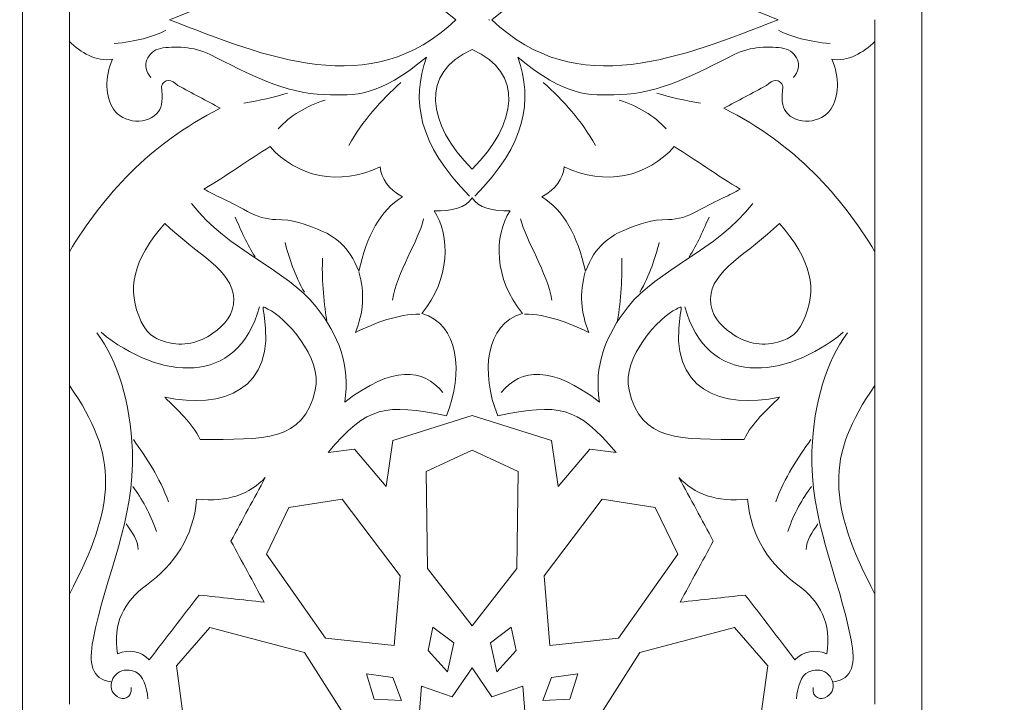
# Model space of a CAD drawing. Units: centimetres. Extents: x -10.4 to 10.5, y -13.8 to 13.1.
# Drawn here: x -6.1 to -3.9, y -8.7 to -7.2 of the extents above; entities that cross this region are included whole.
import ezdxf

# ---------------------------------------------------------------- set-up
doc = ezdxf.new("R2010")
doc.units = ezdxf.units.CM
doc.header["$MEASUREMENT"] = 0
doc.layers.add('Plan 1', color=7, linetype='Continuous')

msp = doc.modelspace()

# ---------------------------------------------------------------- linework, layer by layer
at = {"layer": 'Plan 1', "color": 250, "lineweight": 9}
for points, knots in [([(-6.67854, -12.56661), (-6.67854, -12.56661), (-6.67854, -5.87777), (-6.67854, -5.87777), (-6.67854, -5.87777), (-6.67854, -5.87777), (-3.09602, -2.61518), (-3.09602, -2.61518), (-3.09602, -2.61518), (-3.09602, -2.61518), (7.25346, -2.61518), (7.25346, -2.61518), (7.25346, -2.61518), (7.25346, -2.61518), (7.25346, -12.56661), (7.25346, -12.56661), (7.25346, -12.56661), (7.25346, -12.56661), (-6.67854, -12.56661), (-6.67854, -12.56661)], [0, 0, 0, 0, 0.1666667, 0.1666667, 0.1666667, 0.1666667, 0.3333333, 0.3333333, 0.3333333, 0.3333333, 0.5, 0.5, 0.5, 0.5, 0.6666667, 0.6666667, 0.6666667, 0.6666667, 1, 1, 1, 1]), ([(-5.75713, -7.21514), (-5.54532, -7.29739), (-5.31188, -7.39639), (-5.12358, -7.21514), (-5.12358, -7.21514), (-5.32609, -7.04064), (-5.54305, -7.13194), (-5.75713, -7.21514)], [0, 0, 0, 0, 0.3333333, 0.3333333, 0.3333333, 0.3333333, 1, 1, 1, 1]), ([(-4.41042, -7.21514), (-4.62222, -7.29739), (-4.85568, -7.39639), (-5.04397, -7.21514), (-5.04397, -7.21514), (-4.84146, -7.04064), (-4.62449, -7.13194), (-4.41042, -7.21514)], [0, 0, 0, 0, 0.3333333, 0.3333333, 0.3333333, 0.3333333, 1, 1, 1, 1]), ([(-5.979, -7.72848), (-5.90336, -7.60401), (-5.80415, -7.49188), (-5.6449, -7.41106), (-5.6449, -7.41106), (-5.67633, -7.39426), (-5.70775, -7.37745), (-5.73919, -7.36065), (-5.73919, -7.36065), (-5.75125, -7.3466), (-5.77051, -7.34503), (-5.77539, -7.36325), (-5.77539, -7.36325), (-5.77142, -7.38936), (-5.77362, -7.40666), (-5.7818, -7.41818), (-5.7818, -7.41818), (-5.80455, -7.45018), (-5.86103, -7.44447), (-5.88142, -7.41316), (-5.88142, -7.41316), (-5.89881, -7.38647), (-5.90193, -7.34338), (-5.88343, -7.30218), (-5.88343, -7.30218), (-5.91983, -7.30964), (-5.95402, -7.28702), (-5.979, -7.26346), (-5.979, -7.26346), (-5.979, -7.26346), (-5.979, -7.72848), (-5.979, -7.72848)], [0, 0, 0, 0, 0.1111111, 0.1111111, 0.1111111, 0.1111111, 0.2222222, 0.2222222, 0.2222222, 0.2222222, 0.3333333, 0.3333333, 0.3333333, 0.3333333, 0.4444444, 0.4444444, 0.4444444, 0.4444444, 0.5555556, 0.5555556, 0.5555556, 0.5555556, 0.6666667, 0.6666667, 0.6666667, 0.6666667, 0.7777778, 0.7777778, 0.7777778, 0.7777778, 1, 1, 1, 1]), ([(-4.19626, -7.72848), (-4.27189, -7.60401), (-4.37112, -7.49188), (-4.53036, -7.41106), (-4.53036, -7.41106), (-4.49892, -7.39426), (-4.4675, -7.37745), (-4.43606, -7.36065), (-4.43606, -7.36065), (-4.424, -7.3466), (-4.40474, -7.34503), (-4.39986, -7.36325), (-4.39986, -7.36325), (-4.40385, -7.38936), (-4.40164, -7.40666), (-4.39345, -7.41818), (-4.39345, -7.41818), (-4.3707, -7.45018), (-4.31424, -7.44447), (-4.29383, -7.41316), (-4.29383, -7.41316), (-4.27645, -7.38647), (-4.27333, -7.34338), (-4.29182, -7.30218), (-4.29182, -7.30218), (-4.25543, -7.30964), (-4.22123, -7.28702), (-4.19626, -7.26346), (-4.19626, -7.26346), (-4.19626, -7.26346), (-4.19626, -7.72848), (-4.19626, -7.72848)], [0, 0, 0, 0, 0.1111111, 0.1111111, 0.1111111, 0.1111111, 0.2222222, 0.2222222, 0.2222222, 0.2222222, 0.3333333, 0.3333333, 0.3333333, 0.3333333, 0.4444444, 0.4444444, 0.4444444, 0.4444444, 0.5555556, 0.5555556, 0.5555556, 0.5555556, 0.6666667, 0.6666667, 0.6666667, 0.6666667, 0.7777778, 0.7777778, 0.7777778, 0.7777778, 1, 1, 1, 1]), ([(-5.08753, -7.54594), (-5.08753, -7.54594), (-5.08763, -7.54583), (-5.08763, -7.54583), (-5.08763, -7.54583), (-5.08763, -7.54583), (-5.08773, -7.54594), (-5.08773, -7.54594), (-5.08773, -7.54594), (-5.08773, -7.54594), (-5.08773, -7.54575), (-5.08773, -7.54575), (-5.08773, -7.54575), (-5.18852, -7.44509), (-5.203, -7.33125), (-5.08773, -7.28137), (-5.08773, -7.28137), (-5.08773, -7.28137), (-5.08773, -7.28128), (-5.08773, -7.28128), (-5.08773, -7.28128), (-5.08773, -7.28128), (-5.08763, -7.28131), (-5.08763, -7.28131), (-5.08763, -7.28131), (-5.08763, -7.28131), (-5.08753, -7.28128), (-5.08753, -7.28128), (-5.08753, -7.28128), (-5.08753, -7.28128), (-5.08753, -7.28137), (-5.08753, -7.28137), (-5.08753, -7.28137), (-4.97227, -7.33125), (-4.98673, -7.44509), (-5.08753, -7.54575), (-5.08753, -7.54575), (-5.08753, -7.54575), (-5.08753, -7.54594), (-5.08753, -7.54594)], [0, 0, 0, 0, 0.0909091, 0.0909091, 0.0909091, 0.0909091, 0.1818182, 0.1818182, 0.1818182, 0.1818182, 0.2727273, 0.2727273, 0.2727273, 0.2727273, 0.3636364, 0.3636364, 0.3636364, 0.3636364, 0.4545455, 0.4545455, 0.4545455, 0.4545455, 0.5454545, 0.5454545, 0.5454545, 0.5454545, 0.6363636, 0.6363636, 0.6363636, 0.6363636, 0.7272727, 0.7272727, 0.7272727, 0.7272727, 0.8181818, 0.8181818, 0.8181818, 0.8181818, 1, 1, 1, 1]), ([(-5.5349, -7.49596), (-5.58086, -7.52402), (-5.63192, -7.56132), (-5.68113, -7.58996), (-5.68113, -7.58996), (-5.65646, -7.60457), (-5.63628, -7.61106), (-5.58447, -7.63968), (-5.58447, -7.63968), (-5.565, -7.65044), (-5.54242, -7.6574), (-5.52185, -7.65726), (-5.52185, -7.65726), (-5.48356, -7.65703), (-5.4582, -7.66716), (-5.43012, -7.67839), (-5.43012, -7.67839), (-5.39253, -7.6934), (-5.3599, -7.71571), (-5.33846, -7.7719), (-5.33846, -7.7719), (-5.32099, -7.69385), (-5.29066, -7.63593), (-5.24157, -7.60739), (-5.24157, -7.60739), (-5.27387, -7.59007), (-5.28776, -7.56713), (-5.29132, -7.54105), (-5.29132, -7.54105), (-5.38097, -7.58427), (-5.47689, -7.56233), (-5.5349, -7.49596)], [0, 0, 0, 0, 0.1111111, 0.1111111, 0.1111111, 0.1111111, 0.2222222, 0.2222222, 0.2222222, 0.2222222, 0.3333333, 0.3333333, 0.3333333, 0.3333333, 0.4444444, 0.4444444, 0.4444444, 0.4444444, 0.5555556, 0.5555556, 0.5555556, 0.5555556, 0.6666667, 0.6666667, 0.6666667, 0.6666667, 0.7777778, 0.7777778, 0.7777778, 0.7777778, 1, 1, 1, 1]), ([(-4.64035, -7.49596), (-4.5944, -7.52402), (-4.54334, -7.56132), (-4.49413, -7.58996), (-4.49413, -7.58996), (-4.51879, -7.60457), (-4.53897, -7.61106), (-4.59079, -7.63968), (-4.59079, -7.63968), (-4.61026, -7.65044), (-4.63285, -7.6574), (-4.65341, -7.65726), (-4.65341, -7.65726), (-4.6917, -7.65703), (-4.71705, -7.66716), (-4.74514, -7.67839), (-4.74514, -7.67839), (-4.78273, -7.6934), (-4.81535, -7.71571), (-4.83679, -7.7719), (-4.83679, -7.7719), (-4.85427, -7.69385), (-4.88459, -7.63593), (-4.93369, -7.60739), (-4.93369, -7.60739), (-4.90139, -7.59007), (-4.88749, -7.56713), (-4.88393, -7.54105), (-4.88393, -7.54105), (-4.7943, -7.58427), (-4.69836, -7.56233), (-4.64035, -7.49596)], [0, 0, 0, 0, 0.1111111, 0.1111111, 0.1111111, 0.1111111, 0.2222222, 0.2222222, 0.2222222, 0.2222222, 0.3333333, 0.3333333, 0.3333333, 0.3333333, 0.4444444, 0.4444444, 0.4444444, 0.4444444, 0.5555556, 0.5555556, 0.5555556, 0.5555556, 0.6666667, 0.6666667, 0.6666667, 0.6666667, 0.7777778, 0.7777778, 0.7777778, 0.7777778, 1, 1, 1, 1]), ([(-5.08779, -7.60856), (-5.08774, -7.60867), (-5.08768, -7.60876), (-5.08763, -7.60885), (-5.08763, -7.60885), (-5.08758, -7.60876), (-5.08751, -7.60867), (-5.08746, -7.60856), (-5.08746, -7.60856), (-5.08746, -7.60856), (-5.08746, -7.60913), (-5.08746, -7.60913), (-5.08746, -7.60913), (-5.0745, -7.63157), (-5.04184, -7.6391), (-5.00329, -7.63771), (-5.00329, -7.63771), (-5.04022, -7.69297), (-5.03923, -7.78952), (-4.97628, -7.86491), (-4.97628, -7.86491), (-5.05885, -7.88823), (-5.06883, -7.99648), (-5.0311, -8.09148), (-5.0311, -8.09148), (-4.89446, -8.06446), (-4.85779, -8.06892), (-4.76869, -8.17252), (-4.76869, -8.17252), (-4.76869, -8.17252), (-4.82711, -8.16568), (-4.82711, -8.16568), (-4.82711, -8.16568), (-4.82711, -8.16568), (-4.89703, -8.24793), (-4.89703, -8.24793), (-4.89703, -8.24793), (-4.89703, -8.24793), (-4.91179, -8.14647), (-4.91179, -8.14647), (-4.91179, -8.14647), (-4.91179, -8.14647), (-5.08763, -8.09126), (-5.08763, -8.09126), (-5.08763, -8.09126), (-5.08763, -8.09126), (-5.26347, -8.14647), (-5.26347, -8.14647), (-5.26347, -8.14647), (-5.26347, -8.14647), (-5.27823, -8.24793), (-5.27823, -8.24793), (-5.27823, -8.24793), (-5.27823, -8.24793), (-5.34814, -8.16568), (-5.34814, -8.16568), (-5.34814, -8.16568), (-5.34814, -8.16568), (-5.40656, -8.17252), (-5.40656, -8.17252), (-5.40656, -8.17252), (-5.31746, -8.06892), (-5.28079, -8.06446), (-5.14415, -8.09148), (-5.14415, -8.09148), (-5.10643, -7.99648), (-5.1164, -7.88823), (-5.19899, -7.86491), (-5.19899, -7.86491), (-5.13602, -7.78952), (-5.13505, -7.69297), (-5.17198, -7.63771), (-5.17198, -7.63771), (-5.13341, -7.6391), (-5.10075, -7.63157), (-5.08779, -7.60913), (-5.08779, -7.60913), (-5.08779, -7.60913), (-5.08779, -7.60856), (-5.08779, -7.60856)], [0, 0, 0, 0, 0.047619, 0.047619, 0.047619, 0.047619, 0.0952381, 0.0952381, 0.0952381, 0.0952381, 0.1428571, 0.1428571, 0.1428571, 0.1428571, 0.1904762, 0.1904762, 0.1904762, 0.1904762, 0.2380952, 0.2380952, 0.2380952, 0.2380952, 0.2857143, 0.2857143, 0.2857143, 0.2857143, 0.3333333, 0.3333333, 0.3333333, 0.3333333, 0.3809524, 0.3809524, 0.3809524, 0.3809524, 0.4285714, 0.4285714, 0.4285714, 0.4285714, 0.4761905, 0.4761905, 0.4761905, 0.4761905, 0.5238095, 0.5238095, 0.5238095, 0.5238095, 0.5714286, 0.5714286, 0.5714286, 0.5714286, 0.6190476, 0.6190476, 0.6190476, 0.6190476, 0.6666667, 0.6666667, 0.6666667, 0.6666667, 0.7142857, 0.7142857, 0.7142857, 0.7142857, 0.7619048, 0.7619048, 0.7619048, 0.7619048, 0.8095238, 0.8095238, 0.8095238, 0.8095238, 0.8571429, 0.8571429, 0.8571429, 0.8571429, 0.9047619, 0.9047619, 0.9047619, 0.9047619, 1, 1, 1, 1]), ([(-5.768, -7.66576), (-5.83822, -7.74697), (-5.85369, -7.81266), (-5.81973, -7.88355), (-5.81973, -7.88355), (-5.80362, -7.91716), (-5.78088, -7.92414), (-5.76423, -7.92854), (-5.76423, -7.92854), (-5.72615, -7.93863), (-5.69239, -7.93064), (-5.66156, -7.90912), (-5.66156, -7.90912), (-5.63461, -7.89032), (-5.61498, -7.868), (-5.61527, -7.83269), (-5.61527, -7.83269), (-5.6158, -7.77031), (-5.69835, -7.73333), (-5.768, -7.66576)], [0, 0, 0, 0, 0.1666667, 0.1666667, 0.1666667, 0.1666667, 0.3333333, 0.3333333, 0.3333333, 0.3333333, 0.5, 0.5, 0.5, 0.5, 0.6666667, 0.6666667, 0.6666667, 0.6666667, 1, 1, 1, 1]), ([(-4.40725, -7.66576), (-4.33704, -7.74697), (-4.32156, -7.81266), (-4.35553, -7.88355), (-4.35553, -7.88355), (-4.37163, -7.91716), (-4.39439, -7.92414), (-4.41102, -7.92854), (-4.41102, -7.92854), (-4.4491, -7.93863), (-4.48286, -7.93064), (-4.5137, -7.90912), (-4.5137, -7.90912), (-4.54065, -7.89032), (-4.56027, -7.868), (-4.55998, -7.83269), (-4.55998, -7.83269), (-4.55945, -7.77031), (-4.47691, -7.73333), (-4.40725, -7.66576)], [0, 0, 0, 0, 0.1666667, 0.1666667, 0.1666667, 0.1666667, 0.3333333, 0.3333333, 0.3333333, 0.3333333, 0.5, 0.5, 0.5, 0.5, 0.6666667, 0.6666667, 0.6666667, 0.6666667, 1, 1, 1, 1]), ([(-5.54823, -7.86854), (-5.52052, -8.03536), (-5.64064, -8.07763), (-5.768, -8.05047), (-5.768, -8.05047), (-5.73832, -8.08053), (-5.70821, -8.10573), (-5.68932, -8.144), (-5.68932, -8.144), (-5.54702, -8.14343), (-5.46143, -8.14988), (-5.4348, -8.03466), (-5.4348, -8.03466), (-5.4183, -7.96333), (-5.50182, -7.87251), (-5.53957, -7.85542), (-5.53957, -7.85542), (-5.55014, -7.85063), (-5.55231, -7.84396), (-5.54823, -7.86854)], [0, 0, 0, 0, 0.1666667, 0.1666667, 0.1666667, 0.1666667, 0.3333333, 0.3333333, 0.3333333, 0.3333333, 0.5, 0.5, 0.5, 0.5, 0.6666667, 0.6666667, 0.6666667, 0.6666667, 1, 1, 1, 1]), ([(-4.62703, -7.86854), (-4.65473, -8.03536), (-4.53462, -8.07763), (-4.40725, -8.05047), (-4.40725, -8.05047), (-4.43695, -8.08053), (-4.46705, -8.10573), (-4.48594, -8.144), (-4.48594, -8.144), (-4.62823, -8.14343), (-4.71382, -8.14988), (-4.74045, -8.03466), (-4.74045, -8.03466), (-4.75695, -7.96333), (-4.67344, -7.87251), (-4.63568, -7.85542), (-4.63568, -7.85542), (-4.62512, -7.85063), (-4.62294, -7.84396), (-4.62703, -7.86854)], [0, 0, 0, 0, 0.1666667, 0.1666667, 0.1666667, 0.1666667, 0.3333333, 0.3333333, 0.3333333, 0.3333333, 0.5, 0.5, 0.5, 0.5, 0.6666667, 0.6666667, 0.6666667, 0.6666667, 1, 1, 1, 1]), ([(-5.979, -8.02491), (-5.86856, -8.18108), (-5.87549, -8.28779), (-5.979, -8.48666), (-5.979, -8.48666), (-5.979, -8.48666), (-5.979, -8.02491), (-5.979, -8.02491)], [0, 0, 0, 0, 0.3333333, 0.3333333, 0.3333333, 0.3333333, 1, 1, 1, 1]), ([(-4.19626, -8.02491), (-4.3067, -8.18108), (-4.29977, -8.28779), (-4.19626, -8.48666), (-4.19626, -8.48666), (-4.19626, -8.48666), (-4.19626, -8.02491), (-4.19626, -8.02491)], [0, 0, 0, 0, 0.3333333, 0.3333333, 0.3333333, 0.3333333, 1, 1, 1, 1]), ([(-5.08753, -8.16744), (-5.08753, -8.16744), (-5.08763, -8.16748), (-5.08763, -8.16748), (-5.08763, -8.16748), (-5.08763, -8.16748), (-5.08773, -8.16744), (-5.08773, -8.16744), (-5.08773, -8.16744), (-5.08773, -8.16744), (-5.08773, -8.16753), (-5.08773, -8.16753), (-5.08773, -8.16753), (-5.08773, -8.16753), (-5.18918, -8.21497), (-5.18918, -8.21497), (-5.18918, -8.21497), (-5.18918, -8.21497), (-5.18656, -8.42987), (-5.18656, -8.42987), (-5.18656, -8.42987), (-5.18656, -8.42987), (-5.08773, -8.55633), (-5.08773, -8.55633), (-5.08773, -8.55633), (-5.08773, -8.55633), (-5.08773, -8.55659), (-5.08773, -8.55659), (-5.08773, -8.55659), (-5.08773, -8.55659), (-5.08763, -8.55646), (-5.08763, -8.55646), (-5.08763, -8.55646), (-5.08763, -8.55646), (-5.08753, -8.55659), (-5.08753, -8.55659), (-5.08753, -8.55659), (-5.08753, -8.55659), (-5.08753, -8.55633), (-5.08753, -8.55633), (-5.08753, -8.55633), (-5.08753, -8.55633), (-4.9887, -8.42987), (-4.9887, -8.42987), (-4.9887, -8.42987), (-4.9887, -8.42987), (-4.98607, -8.21497), (-4.98607, -8.21497), (-4.98607, -8.21497), (-4.98607, -8.21497), (-5.08753, -8.16753), (-5.08753, -8.16753), (-5.08753, -8.16753), (-5.08753, -8.16753), (-5.08753, -8.16744), (-5.08753, -8.16744)], [0, 0, 0, 0, 0.0666667, 0.0666667, 0.0666667, 0.0666667, 0.1333333, 0.1333333, 0.1333333, 0.1333333, 0.2, 0.2, 0.2, 0.2, 0.2666667, 0.2666667, 0.2666667, 0.2666667, 0.3333333, 0.3333333, 0.3333333, 0.3333333, 0.4, 0.4, 0.4, 0.4, 0.4666667, 0.4666667, 0.4666667, 0.4666667, 0.5333333, 0.5333333, 0.5333333, 0.5333333, 0.6, 0.6, 0.6, 0.6, 0.6666667, 0.6666667, 0.6666667, 0.6666667, 0.7333333, 0.7333333, 0.7333333, 0.7333333, 0.8, 0.8, 0.8, 0.8, 0.8666667, 0.8666667, 0.8666667, 0.8666667, 1, 1, 1, 1]), ([(-5.54538, -8.22822), (-5.57908, -8.26452), (-5.62746, -8.28314), (-5.69729, -8.27599), (-5.69729, -8.27599), (-5.70466, -8.36158), (-5.74705, -8.42087), (-5.80818, -8.46606), (-5.80818, -8.46606), (-5.85851, -8.50328), (-5.88295, -8.55055), (-5.87276, -8.61824), (-5.87276, -8.61824), (-5.84467, -8.60778), (-5.8211, -8.61221), (-5.80205, -8.63151), (-5.80205, -8.63151), (-5.76538, -8.58373), (-5.72871, -8.53599), (-5.69205, -8.48824), (-5.69205, -8.48824), (-5.64403, -8.49353), (-5.59601, -8.49885), (-5.548, -8.50415), (-5.548, -8.50415), (-5.57244, -8.45905), (-5.59689, -8.41395), (-5.62133, -8.36884), (-5.62133, -8.36884), (-5.59601, -8.32196), (-5.5707, -8.2751), (-5.54538, -8.22822)], [0, 0, 0, 0, 0.1111111, 0.1111111, 0.1111111, 0.1111111, 0.2222222, 0.2222222, 0.2222222, 0.2222222, 0.3333333, 0.3333333, 0.3333333, 0.3333333, 0.4444444, 0.4444444, 0.4444444, 0.4444444, 0.5555556, 0.5555556, 0.5555556, 0.5555556, 0.6666667, 0.6666667, 0.6666667, 0.6666667, 0.7777778, 0.7777778, 0.7777778, 0.7777778, 1, 1, 1, 1]), ([(-4.62987, -8.22822), (-4.59617, -8.26452), (-4.54779, -8.28314), (-4.47798, -8.27599), (-4.47798, -8.27599), (-4.4706, -8.36158), (-4.42821, -8.42087), (-4.36708, -8.46606), (-4.36708, -8.46606), (-4.31675, -8.50328), (-4.2923, -8.55055), (-4.3025, -8.61824), (-4.3025, -8.61824), (-4.33058, -8.60778), (-4.35416, -8.61221), (-4.37321, -8.63151), (-4.37321, -8.63151), (-4.40988, -8.58373), (-4.44654, -8.53599), (-4.48322, -8.48824), (-4.48322, -8.48824), (-4.53123, -8.49353), (-4.57925, -8.49885), (-4.62726, -8.50415), (-4.62726, -8.50415), (-4.60282, -8.45905), (-4.57837, -8.41395), (-4.55393, -8.36884), (-4.55393, -8.36884), (-4.57925, -8.32196), (-4.60456, -8.2751), (-4.62987, -8.22822)], [0, 0, 0, 0, 0.1111111, 0.1111111, 0.1111111, 0.1111111, 0.2222222, 0.2222222, 0.2222222, 0.2222222, 0.3333333, 0.3333333, 0.3333333, 0.3333333, 0.4444444, 0.4444444, 0.4444444, 0.4444444, 0.5555556, 0.5555556, 0.5555556, 0.5555556, 0.6666667, 0.6666667, 0.6666667, 0.6666667, 0.7777778, 0.7777778, 0.7777778, 0.7777778, 1, 1, 1, 1]), ([(-5.2599, -8.59966), (-5.2599, -8.59966), (-5.2468, -8.44578), (-5.2468, -8.44578), (-5.2468, -8.44578), (-5.2468, -8.44578), (-5.37514, -8.27599), (-5.37514, -8.27599), (-5.37514, -8.27599), (-5.37514, -8.27599), (-5.49299, -8.29456), (-5.49299, -8.29456), (-5.49299, -8.29456), (-5.49299, -8.29456), (-5.54275, -8.39803), (-5.54275, -8.39803), (-5.54275, -8.39803), (-5.54275, -8.39803), (-5.4118, -8.58373), (-5.4118, -8.58373), (-5.4118, -8.58373), (-5.4118, -8.58373), (-5.2599, -8.59966), (-5.2599, -8.59966)], [0, 0, 0, 0, 0.1428571, 0.1428571, 0.1428571, 0.1428571, 0.2857143, 0.2857143, 0.2857143, 0.2857143, 0.4285714, 0.4285714, 0.4285714, 0.4285714, 0.5714286, 0.5714286, 0.5714286, 0.5714286, 0.7142857, 0.7142857, 0.7142857, 0.7142857, 1, 1, 1, 1]), ([(-4.91536, -8.59966), (-4.91536, -8.59966), (-4.92846, -8.44578), (-4.92846, -8.44578), (-4.92846, -8.44578), (-4.92846, -8.44578), (-4.80012, -8.27599), (-4.80012, -8.27599), (-4.80012, -8.27599), (-4.80012, -8.27599), (-4.68227, -8.29456), (-4.68227, -8.29456), (-4.68227, -8.29456), (-4.68227, -8.29456), (-4.6325, -8.39803), (-4.6325, -8.39803), (-4.6325, -8.39803), (-4.6325, -8.39803), (-4.76345, -8.58373), (-4.76345, -8.58373), (-4.76345, -8.58373), (-4.76345, -8.58373), (-4.91536, -8.59966), (-4.91536, -8.59966)], [0, 0, 0, 0, 0.1428571, 0.1428571, 0.1428571, 0.1428571, 0.2857143, 0.2857143, 0.2857143, 0.2857143, 0.4285714, 0.4285714, 0.4285714, 0.4285714, 0.5714286, 0.5714286, 0.5714286, 0.5714286, 0.7142857, 0.7142857, 0.7142857, 0.7142857, 1, 1, 1, 1]), ([(-5.37775, -8.74295), (-5.37775, -8.74295), (-5.45894, -8.61557), (-5.45894, -8.61557), (-5.45894, -8.61557), (-5.45894, -8.61557), (-5.66847, -8.55986), (-5.66847, -8.55986), (-5.66847, -8.55986), (-5.66847, -8.55986), (-5.7418, -8.64476), (-5.7418, -8.64476), (-5.7418, -8.64476), (-5.7418, -8.64476), (-5.7261, -8.76152), (-5.7261, -8.76152), (-5.7261, -8.76152), (-5.7261, -8.76152), (-5.51593, -8.81682), (-5.51593, -8.81682), (-5.51593, -8.81682), (-5.51593, -8.81682), (-5.37775, -8.74295), (-5.37775, -8.74295)], [0, 0, 0, 0, 0.1428571, 0.1428571, 0.1428571, 0.1428571, 0.2857143, 0.2857143, 0.2857143, 0.2857143, 0.4285714, 0.4285714, 0.4285714, 0.4285714, 0.5714286, 0.5714286, 0.5714286, 0.5714286, 0.7142857, 0.7142857, 0.7142857, 0.7142857, 1, 1, 1, 1]), ([(-5.14204, -8.65803), (-5.14204, -8.65803), (-5.1285, -8.59403), (-5.1285, -8.59403), (-5.1285, -8.59403), (-5.1285, -8.59403), (-5.1743, -8.559), (-5.1743, -8.559), (-5.1743, -8.559), (-5.1743, -8.559), (-5.18487, -8.61062), (-5.18487, -8.61062), (-5.18487, -8.61062), (-5.18487, -8.61062), (-5.14204, -8.65803), (-5.14204, -8.65803)], [0, 0, 0, 0, 0.2, 0.2, 0.2, 0.2, 0.4, 0.4, 0.4, 0.4, 0.6, 0.6, 0.6, 0.6, 1, 1, 1, 1]), ([(-5.03322, -8.65803), (-5.03322, -8.65803), (-5.04675, -8.59403), (-5.04675, -8.59403), (-5.04675, -8.59403), (-5.04675, -8.59403), (-5.00096, -8.559), (-5.00096, -8.559), (-5.00096, -8.559), (-5.00096, -8.559), (-4.99039, -8.61062), (-4.99039, -8.61062), (-4.99039, -8.61062), (-4.99039, -8.61062), (-5.03322, -8.65803), (-5.03322, -8.65803)], [0, 0, 0, 0, 0.2, 0.2, 0.2, 0.2, 0.4, 0.4, 0.4, 0.4, 0.6, 0.6, 0.6, 0.6, 1, 1, 1, 1]), ([(-4.7975, -8.74295), (-4.7975, -8.74295), (-4.71631, -8.61557), (-4.71631, -8.61557), (-4.71631, -8.61557), (-4.71631, -8.61557), (-4.50679, -8.55986), (-4.50679, -8.55986), (-4.50679, -8.55986), (-4.50679, -8.55986), (-4.43345, -8.64476), (-4.43345, -8.64476), (-4.43345, -8.64476), (-4.43345, -8.64476), (-4.44917, -8.76152), (-4.44917, -8.76152), (-4.44917, -8.76152), (-4.44917, -8.76152), (-4.65933, -8.81682), (-4.65933, -8.81682), (-4.65933, -8.81682), (-4.65933, -8.81682), (-4.7975, -8.74295), (-4.7975, -8.74295)], [0, 0, 0, 0, 0.1428571, 0.1428571, 0.1428571, 0.1428571, 0.2857143, 0.2857143, 0.2857143, 0.2857143, 0.4285714, 0.4285714, 0.4285714, 0.4285714, 0.5714286, 0.5714286, 0.5714286, 0.5714286, 0.7142857, 0.7142857, 0.7142857, 0.7142857, 1, 1, 1, 1]), ([(-5.08753, -8.64932), (-5.08753, -8.64932), (-5.08763, -8.64946), (-5.08763, -8.64946), (-5.08763, -8.64946), (-5.08763, -8.64946), (-5.08773, -8.64932), (-5.08773, -8.64932), (-5.08773, -8.64932), (-5.08773, -8.64932), (-5.08773, -8.64962), (-5.08773, -8.64962), (-5.08773, -8.64962), (-5.08773, -8.64962), (-5.13156, -8.71376), (-5.13156, -8.71376), (-5.13156, -8.71376), (-5.13156, -8.71376), (-5.19966, -8.68989), (-5.19966, -8.68989), (-5.19966, -8.68989), (-5.19966, -8.68989), (-5.20571, -8.76417), (-5.20571, -8.76417), (-5.20571, -8.76417), (-5.20571, -8.76417), (-5.26513, -8.79069), (-5.26513, -8.79069), (-5.26513, -8.79069), (-5.26513, -8.79069), (-5.23442, -8.84096), (-5.23442, -8.84096), (-5.23442, -8.84096), (-5.23442, -8.84096), (-5.26513, -8.89121), (-5.26513, -8.89121), (-5.26513, -8.89121), (-5.26513, -8.89121), (-5.20571, -8.91773), (-5.20571, -8.91773), (-5.20571, -8.91773), (-5.20571, -8.91773), (-5.19966, -8.99201), (-5.19966, -8.99201), (-5.19966, -8.99201), (-5.19966, -8.99201), (-5.13156, -8.96814), (-5.13156, -8.96814), (-5.13156, -8.96814), (-5.13156, -8.96814), (-5.08773, -9.03228), (-5.08773, -9.03228), (-5.08773, -9.03228), (-5.08773, -9.03228), (-5.08773, -9.03256), (-5.08773, -9.03256), (-5.08773, -9.03256), (-5.08773, -9.03256), (-5.08763, -9.03244), (-5.08763, -9.03244), (-5.08763, -9.03244), (-5.08763, -9.03244), (-5.08753, -9.03256), (-5.08753, -9.03256), (-5.08753, -9.03256), (-5.08753, -9.03256), (-5.08753, -9.03228), (-5.08753, -9.03228), (-5.08753, -9.03228), (-5.08753, -9.03228), (-5.04369, -8.96814), (-5.04369, -8.96814), (-5.04369, -8.96814), (-5.04369, -8.96814), (-4.9756, -8.99201), (-4.9756, -8.99201), (-4.9756, -8.99201), (-4.9756, -8.99201), (-4.96954, -8.91773), (-4.96954, -8.91773), (-4.96954, -8.91773), (-4.96954, -8.91773), (-4.91012, -8.89121), (-4.91012, -8.89121), (-4.91012, -8.89121), (-4.91012, -8.89121), (-4.94083, -8.84096), (-4.94083, -8.84096), (-4.94083, -8.84096), (-4.94083, -8.84096), (-4.91012, -8.79069), (-4.91012, -8.79069), (-4.91012, -8.79069), (-4.91012, -8.79069), (-4.96954, -8.76417), (-4.96954, -8.76417), (-4.96954, -8.76417), (-4.96954, -8.76417), (-4.9756, -8.68989), (-4.9756, -8.68989), (-4.9756, -8.68989), (-4.9756, -8.68989), (-5.04369, -8.71376), (-5.04369, -8.71376), (-5.04369, -8.71376), (-5.04369, -8.71376), (-5.08753, -8.64962), (-5.08753, -8.64962), (-5.08753, -8.64962), (-5.08753, -8.64962), (-5.08753, -8.64932), (-5.08753, -8.64932)], [0, 0, 0, 0, 0.0344828, 0.0344828, 0.0344828, 0.0344828, 0.0689655, 0.0689655, 0.0689655, 0.0689655, 0.1034483, 0.1034483, 0.1034483, 0.1034483, 0.137931, 0.137931, 0.137931, 0.137931, 0.1724138, 0.1724138, 0.1724138, 0.1724138, 0.2068966, 0.2068966, 0.2068966, 0.2068966, 0.2413793, 0.2413793, 0.2413793, 0.2413793, 0.2758621, 0.2758621, 0.2758621, 0.2758621, 0.3103448, 0.3103448, 0.3103448, 0.3103448, 0.3448276, 0.3448276, 0.3448276, 0.3448276, 0.3793103, 0.3793103, 0.3793103, 0.3793103, 0.4137931, 0.4137931, 0.4137931, 0.4137931, 0.4482759, 0.4482759, 0.4482759, 0.4482759, 0.4827586, 0.4827586, 0.4827586, 0.4827586, 0.5172414, 0.5172414, 0.5172414, 0.5172414, 0.5517241, 0.5517241, 0.5517241, 0.5517241, 0.5862069, 0.5862069, 0.5862069, 0.5862069, 0.6206897, 0.6206897, 0.6206897, 0.6206897, 0.6551724, 0.6551724, 0.6551724, 0.6551724, 0.6896552, 0.6896552, 0.6896552, 0.6896552, 0.7241379, 0.7241379, 0.7241379, 0.7241379, 0.7586207, 0.7586207, 0.7586207, 0.7586207, 0.7931034, 0.7931034, 0.7931034, 0.7931034, 0.8275862, 0.8275862, 0.8275862, 0.8275862, 0.862069, 0.862069, 0.862069, 0.862069, 0.8965517, 0.8965517, 0.8965517, 0.8965517, 0.9310345, 0.9310345, 0.9310345, 0.9310345, 1, 1, 1, 1]), ([(-5.24418, -8.72173), (-5.24418, -8.72173), (-5.26331, -8.67087), (-5.26331, -8.67087), (-5.26331, -8.67087), (-5.26331, -8.67087), (-5.32139, -8.66282), (-5.32139, -8.66282), (-5.32139, -8.66282), (-5.32139, -8.66282), (-5.3041, -8.71885), (-5.3041, -8.71885), (-5.3041, -8.71885), (-5.3041, -8.71885), (-5.24418, -8.72173), (-5.24418, -8.72173)], [0, 0, 0, 0, 0.2, 0.2, 0.2, 0.2, 0.4, 0.4, 0.4, 0.4, 0.6, 0.6, 0.6, 0.6, 1, 1, 1, 1]), ([(-4.93107, -8.72173), (-4.93107, -8.72173), (-4.91196, -8.67087), (-4.91196, -8.67087), (-4.91196, -8.67087), (-4.91196, -8.67087), (-4.85386, -8.66282), (-4.85386, -8.66282), (-4.85386, -8.66282), (-4.85386, -8.66282), (-4.87115, -8.71885), (-4.87115, -8.71885), (-4.87115, -8.71885), (-4.87115, -8.71885), (-4.93107, -8.72173), (-4.93107, -8.72173)], [0, 0, 0, 0, 0.2, 0.2, 0.2, 0.2, 0.4, 0.4, 0.4, 0.4, 0.6, 0.6, 0.6, 0.6, 1, 1, 1, 1])]:
    msp.add_open_spline(points, degree=3, knots=knots, dxfattribs=at)
at = {"layer": 'Plan 1', "color": 3, "lineweight": 9}
for points in [[(-6.08278, -11.95899), (-6.08278, -11.95899), (6.65506, -11.95899), (6.65506, -11.95899), (6.65506, -11.95899), (6.65506, -11.95899), (6.65506, -3.20173), (6.65506, -3.20173), (6.65506, -3.20173), (6.65506, -3.20173), (-2.86621, -3.20173), (-2.86621, -3.20173), (-2.86621, -3.20173), (-2.86621, -3.20173), (-6.08278, -6.13105), (-6.08278, -6.13105), (-6.08278, -6.13105), (-6.08278, -6.13105), (-6.08278, -11.95899), (-6.08278, -11.95899)], [(-4.09249, -9.96871), (-4.09249, -9.96871), (4.66477, -9.96871), (4.66477, -9.96871), (4.66477, -9.96871), (4.66477, -9.96871), (4.66477, -5.19202), (4.66477, -5.19202), (4.66477, -5.19202), (4.66477, -5.19202), (-2.09574, -5.19202), (-2.09574, -5.19202), (-2.09574, -5.19202), (-2.09574, -5.19202), (-4.09249, -7.01045), (-4.09249, -7.01045), (-4.09249, -7.01045), (-4.09249, -7.01045), (-4.09249, -9.96871), (-4.09249, -9.96871)]]:
    msp.add_open_spline(points, degree=3, knots=[0, 0, 0, 0, 0.1666667, 0.1666667, 0.1666667, 0.1666667, 0.3333333, 0.3333333, 0.3333333, 0.3333333, 0.5, 0.5, 0.5, 0.5, 0.6666667, 0.6666667, 0.6666667, 0.6666667, 1, 1, 1, 1], dxfattribs=at)
at = {"layer": 'Plan 1', "color": 230, "lineweight": 9}
for points in [[(-5.979, -7.16798), (-5.979, -7.16798), (-5.979, -7.21514), (-5.979, -7.21514)], [(-6.08276, -7.21855), (-6.08276, -7.21855), (-6.08276, -7.21802), (-6.08276, -7.21802)], [(-5.979, -7.26304), (-5.979, -7.26304), (-5.979, -7.21514), (-5.979, -7.21514)], [(-5.979, -7.21514), (-5.979, -7.21514), (-5.979, -7.21855), (-5.979, -7.21855)], [(-4.19626, -7.26304), (-4.19626, -7.26304), (-4.19626, -7.21514), (-4.19626, -7.21514)], [(-4.19626, -7.21514), (-4.19626, -7.21514), (-4.19626, -7.21654), (-4.19626, -7.21654)], [(-5.87969, -7.26811), (-5.83278, -7.26321), (-5.79371, -7.25393), (-5.76546, -7.2383)], [(-4.29556, -7.26811), (-4.34248, -7.26321), (-4.38155, -7.25393), (-4.4098, -7.2383)], [(-5.09351, -7.60579), (-5.20753, -7.48949), (-5.22237, -7.39454), (-5.18868, -7.29824)], [(-5.08175, -7.60579), (-4.96773, -7.48949), (-4.95289, -7.39454), (-4.98658, -7.29824)], [(-5.36073, -7.49338), (-5.33, -7.43903), (-5.28973, -7.39436), (-5.24512, -7.35411)], [(-4.81454, -7.49338), (-4.84526, -7.43903), (-4.88553, -7.39436), (-4.93013, -7.35411)], [(-5.4961, -7.37733), (-5.52631, -7.38681), (-5.55859, -7.39418), (-5.59296, -7.39948)], [(-4.67915, -7.37733), (-4.64894, -7.38681), (-4.61666, -7.39418), (-4.58229, -7.39948)], [(-5.51694, -7.45645), (-5.48999, -7.42747), (-5.45529, -7.40638), (-5.41279, -7.39315)], [(-4.65832, -7.45645), (-4.68526, -7.42747), (-4.71998, -7.40638), (-4.76247, -7.39315)], [(-5.5678, -7.73971), (-5.586, -7.71322), (-5.59973, -7.67945), (-5.61194, -7.6518)], [(-5.264, -7.83545), (-5.25401, -7.77501), (-5.20628, -7.70336), (-5.195, -7.65609)], [(-4.91126, -7.83545), (-4.92124, -7.77501), (-4.96897, -7.70336), (-4.98025, -7.65609)], [(-4.60747, -7.73971), (-4.58926, -7.71322), (-4.57552, -7.67945), (-4.56332, -7.6518)], [(-5.45886, -7.81823), (-5.48024, -7.78066), (-5.4928, -7.74232), (-5.50162, -7.70825)], [(-4.71639, -7.81823), (-4.69501, -7.78066), (-4.68247, -7.74232), (-4.67364, -7.70825)], [(-5.979, -8.02508), (-5.979, -8.02508), (-5.979, -7.72843), (-5.979, -7.72843)], [(-4.19626, -8.02508), (-4.19626, -8.02508), (-4.19626, -7.72843), (-4.19626, -7.72843)], [(-5.40947, -7.88094), (-5.41632, -7.83673), (-5.42088, -7.78252), (-5.4186, -7.74292)], [(-4.76578, -7.88094), (-4.75893, -7.83673), (-4.75437, -7.78252), (-4.75665, -7.74292)], [(-5.55831, -7.85032), (-5.60619, -8.02865), (-5.7797, -8.01285), (-5.90878, -7.9069)], [(-4.61695, -7.85032), (-4.56907, -8.02865), (-4.39556, -8.01285), (-4.26647, -7.9069)], [(-5.3696, -8.0611), (-5.2623, -7.97937), (-5.19667, -7.98701), (-5.15213, -8.03985)], [(-4.80566, -8.0611), (-4.91295, -7.97937), (-4.97858, -7.98701), (-5.02314, -8.03985)], [(-5.8373, -8.14426), (-5.808, -8.18481), (-5.77982, -8.22713), (-5.75941, -8.28187)], [(-4.33795, -8.14426), (-4.36726, -8.18481), (-4.39545, -8.22713), (-4.41586, -8.28187)], [(-5.83873, -8.24819), (-5.81873, -8.27549), (-5.80014, -8.30588), (-5.78648, -8.34732)], [(-4.33653, -8.24819), (-4.35652, -8.27549), (-4.37513, -8.30588), (-4.38878, -8.34732)], [(-5.85297, -8.33094), (-5.83968, -8.34894), (-5.82739, -8.36712), (-5.82686, -8.38771)], [(-4.32228, -8.33094), (-4.33557, -8.34894), (-4.34786, -8.36712), (-4.34841, -8.38771)]]:
    msp.add_open_spline(points, degree=3, dxfattribs=at)
at = {"layer": 'Plan 1', "color": 250, "lineweight": 9}
msp.add_open_spline([(-5.04933, -7.21514), (-5.04972, -7.21551), (-5.05013, -7.21588), (-5.05052, -7.21624)], degree=3, dxfattribs=at)
at = {"layer": 'Plan 1', "color": 230, "lineweight": 9}
for points, knots in [([(-5.79848, -7.34271), (-5.82213, -7.31801), (-5.8055, -7.28449), (-5.77744, -7.27874), (-5.77744, -7.27874), (-5.74848, -7.27285), (-5.70205, -7.27447), (-5.66774, -7.2919), (-5.66774, -7.2919), (-5.58246, -7.33518), (-5.50254, -7.37851), (-5.41408, -7.38098), (-5.41408, -7.38098), (-5.34295, -7.38293), (-5.29689, -7.3863), (-5.18868, -7.29824)], [0, 0, 0, 0, 0.2, 0.2, 0.2, 0.2, 0.4, 0.4, 0.4, 0.4, 0.6, 0.6, 0.6, 0.6, 1, 1, 1, 1]), ([(-4.37677, -7.34271), (-4.35312, -7.31801), (-4.36977, -7.28449), (-4.39783, -7.27874), (-4.39783, -7.27874), (-4.42678, -7.27285), (-4.47321, -7.27447), (-4.50752, -7.2919), (-4.50752, -7.2919), (-4.5928, -7.33518), (-4.67271, -7.37851), (-4.76119, -7.38098), (-4.76119, -7.38098), (-4.83231, -7.38293), (-4.87838, -7.3863), (-4.98658, -7.29824)], [0, 0, 0, 0, 0.2, 0.2, 0.2, 0.2, 0.4, 0.4, 0.4, 0.4, 0.6, 0.6, 0.6, 0.6, 1, 1, 1, 1]), ([(-5.70876, -7.6219), (-5.62632, -7.72769), (-5.49849, -7.76708), (-5.43273, -7.85024), (-5.43273, -7.85024), (-5.38318, -7.91289), (-5.35629, -7.9816), (-5.3696, -8.0611)], [0, 0, 0, 0, 0.3333333, 0.3333333, 0.3333333, 0.3333333, 1, 1, 1, 1]), ([(-4.4665, -7.6219), (-4.54894, -7.72769), (-4.67676, -7.76708), (-4.74253, -7.85024), (-4.74253, -7.85024), (-4.79207, -7.91289), (-4.81896, -7.9816), (-4.80566, -8.0611)], [0, 0, 0, 0, 0.3333333, 0.3333333, 0.3333333, 0.3333333, 1, 1, 1, 1]), ([(-5.33811, -7.77321), (-5.32491, -7.81992), (-5.32776, -7.86362), (-5.34591, -7.90698), (-5.34591, -7.90698), (-5.30045, -7.88498), (-5.25266, -7.86709), (-5.20335, -7.86643)], [0, 0, 0, 0, 0.3333333, 0.3333333, 0.3333333, 0.3333333, 1, 1, 1, 1]), ([(-4.83716, -7.77321), (-4.85035, -7.81992), (-4.84749, -7.86362), (-4.82934, -7.90698), (-4.82934, -7.90698), (-4.87481, -7.88498), (-4.9226, -7.86709), (-4.9719, -7.86643)], [0, 0, 0, 0, 0.3333333, 0.3333333, 0.3333333, 0.3333333, 1, 1, 1, 1]), ([(-5.88727, -8.68047), (-5.93035, -8.67421), (-5.93653, -8.63858), (-5.9265, -8.58741), (-5.9265, -8.58741), (-5.89828, -8.44337), (-5.83419, -8.32136), (-5.83962, -8.16963), (-5.83962, -8.16963), (-5.84353, -8.06051), (-5.87184, -7.97202), (-5.91799, -7.90822)], [0, 0, 0, 0, 0.25, 0.25, 0.25, 0.25, 0.5, 0.5, 0.5, 0.5, 1, 1, 1, 1]), ([(-4.28799, -8.68047), (-4.2449, -8.67421), (-4.23872, -8.63858), (-4.24875, -8.58741), (-4.24875, -8.58741), (-4.27697, -8.44337), (-4.34106, -8.32136), (-4.33563, -8.16963), (-4.33563, -8.16963), (-4.33172, -8.06051), (-4.30341, -7.97202), (-4.25728, -7.90822)], [0, 0, 0, 0, 0.25, 0.25, 0.25, 0.25, 0.5, 0.5, 0.5, 0.5, 1, 1, 1, 1]), ([(-5.979, -8.73003), (-5.979, -8.73003), (-5.979, -8.72984), (-5.979, -8.72984), (-5.979, -8.72984), (-5.979, -8.72984), (-5.979, -8.48664), (-5.979, -8.48664)], [0, 0, 0, 0, 0.3333333, 0.3333333, 0.3333333, 0.3333333, 1, 1, 1, 1]), ([(-4.19626, -8.73003), (-4.19626, -8.73003), (-4.19626, -8.72984), (-4.19626, -8.72984), (-4.19626, -8.72984), (-4.19626, -8.72984), (-4.19626, -8.48664), (-4.19626, -8.48664)], [0, 0, 0, 0, 0.3333333, 0.3333333, 0.3333333, 0.3333333, 1, 1, 1, 1]), ([(-5.84235, -8.6927), (-5.83961, -8.7169), (-5.85972, -8.72208), (-5.87355, -8.71293), (-5.87355, -8.71293), (-5.89979, -8.69557), (-5.88399, -8.65471), (-5.85152, -8.65419), (-5.85152, -8.65419), (-5.84495, -8.65411), (-5.83838, -8.65536), (-5.8326, -8.65824), (-5.8326, -8.65824), (-5.81493, -8.66701), (-5.80763, -8.6898), (-5.80523, -8.71823)], [0, 0, 0, 0, 0.2, 0.2, 0.2, 0.2, 0.4, 0.4, 0.4, 0.4, 0.6, 0.6, 0.6, 0.6, 1, 1, 1, 1]), ([(-4.3329, -8.6927), (-4.33565, -8.7169), (-4.31553, -8.72208), (-4.3017, -8.71293), (-4.3017, -8.71293), (-4.27546, -8.69557), (-4.29126, -8.65471), (-4.32373, -8.65419), (-4.32373, -8.65419), (-4.3303, -8.65411), (-4.33688, -8.65536), (-4.34265, -8.65824), (-4.34265, -8.65824), (-4.36033, -8.66701), (-4.36763, -8.6898), (-4.37002, -8.71823)], [0, 0, 0, 0, 0.2, 0.2, 0.2, 0.2, 0.4, 0.4, 0.4, 0.4, 0.6, 0.6, 0.6, 0.6, 1, 1, 1, 1])]:
    msp.add_open_spline(points, degree=3, knots=knots, dxfattribs=at)

doc.saveas('drawing.dxf')
